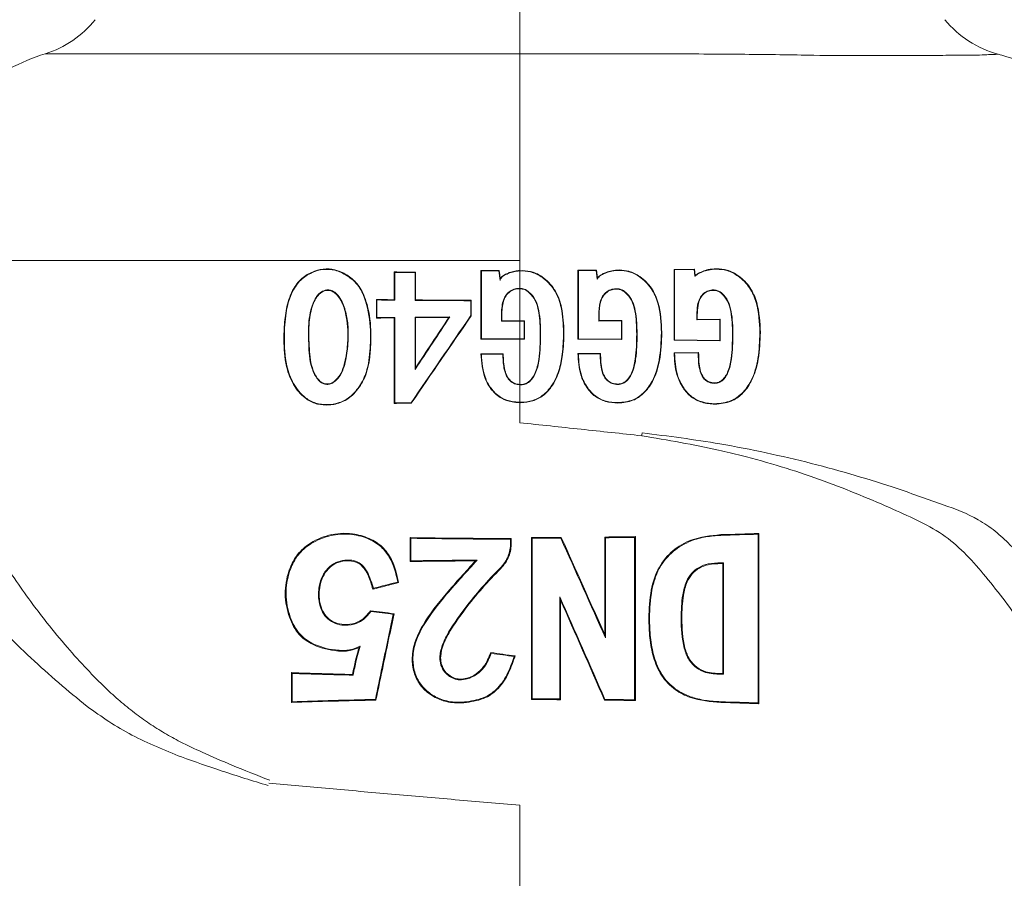
# Model space of a CAD drawing. Extents: x -1758 to -926, y -13289 to -11882.
# Drawn here: x -1382 to -1321, y -13086 to -13032 of the extents above; entities that cross this region are included whole.
import ezdxf

# ---------------------------------------------------------------- set-up
doc = ezdxf.new("R2010")
doc.units = 0
doc.header["$LTSCALE"] = 0.5
doc.header["$MEASUREMENT"] = 0
doc.layers.get('0').update_dxf_attribs({"linetype": 'CONTINUOUS', "lineweight": 35})

msp = doc.modelspace()

# ---------------------------------------------------------------- linework, layer by layer
at = {"color": 8, "linetype": 'Continuous', "lineweight": 15}
msp.add_line((-1350.86, -13034.258), (-1380.41, -13034.258), dxfattribs=at)
at = {"color": 7, "linetype": 'Continuous', "lineweight": 15}
for p, q in [((-1389.575, -13047.136), (-1350.86, -13047.136)), ((-1350.86, -13047.136), (-1350.86, -13047.753)), ((-1358.674, -13047.841), (-1358.674, -13049.57)), ((-1358.674, -13047.841), (-1358.647, -13047.868)), ((-1358.647, -13047.868), (-1358.647, -13049.597)), ((-1357.357, -13047.854), (-1357.383, -13047.88)), ((-1357.383, -13049.61), (-1357.383, -13047.88)), ((-1357.357, -13049.583), (-1357.357, -13047.854)), ((-1353.274, -13047.743), (-1353.274, -13052.027)), ((-1353.274, -13047.743), (-1353.248, -13047.769)), ((-1353.248, -13047.769), (-1353.248, -13052.001)), ((-1352.138, -13047.746), (-1352.161, -13047.772)), ((-1350.704, -13047.773), (-1350.86, -13047.779)), ((-1350.86, -13047.776), (-1350.86, -13048.857)), ((-1350.704, -13047.747), (-1350.704, -13047.773)), ((-1346.08, -13047.73), (-1347.236, -13047.737)), ((-1347.236, -13047.737), (-1347.235, -13052.033)), ((-1347.236, -13047.737), (-1347.21, -13047.763)), ((-1346.103, -13047.757), (-1347.21, -13047.763)), ((-1347.21, -13047.763), (-1347.209, -13052.006)), ((-1346.08, -13047.73), (-1346.103, -13047.757)), ((-1346.038, -13048.283), (-1346.103, -13047.757)), ((-1346.021, -13048.205), (-1346.08, -13047.73)), ((-1344.66, -13047.719), (-1344.66, -13047.745)), ((-1339.975, -13047.661), (-1341.249, -13047.68)), ((-1341.249, -13047.68), (-1341.244, -13052.086)), ((-1341.249, -13047.68), (-1341.222, -13047.707)), ((-1339.999, -13047.689), (-1341.222, -13047.707)), ((-1341.222, -13047.707), (-1341.217, -13052.059)), ((-1339.975, -13047.661), (-1339.999, -13047.689)), ((-1339.947, -13048.112), (-1339.999, -13047.689)), ((-1339.926, -13048.056), (-1339.975, -13047.661)), ((-1338.616, -13047.639), (-1338.616, -13047.667)), ((-1350.86, -13048.884), (-1350.86, -13050.886)), ((-1338.752, -13048.986), (-1338.752, -13048.959)), ((-1359.779, -13049.558), (-1359.779, -13050.713)), ((-1359.779, -13049.558), (-1359.752, -13049.585)), ((-1359.752, -13049.585), (-1359.752, -13050.685)), ((-1358.674, -13049.57), (-1358.647, -13049.597)), ((-1357.357, -13049.583), (-1357.383, -13049.61)), ((-1353.876, -13049.606), (-1353.902, -13049.632)), ((-1353.902, -13050.559), (-1353.902, -13049.632)), ((-1353.876, -13050.567), (-1353.876, -13049.606)), ((-1352.003, -13050.911), (-1352.003, -13050.522)), ((-1351.977, -13050.522), (-1352.003, -13050.522)), ((-1351.977, -13050.885), (-1351.977, -13050.522)), ((-1345.943, -13050.895), (-1345.943, -13050.522)), ((-1345.917, -13050.523), (-1345.943, -13050.522)), ((-1345.917, -13050.869), (-1345.917, -13050.523)), ((-1339.834, -13050.83), (-1339.833, -13050.523)), ((-1339.806, -13050.523), (-1339.833, -13050.523)), ((-1339.806, -13050.802), (-1339.806, -13050.523)), ((-1359.779, -13050.713), (-1359.752, -13050.685)), ((-1358.674, -13050.7), (-1358.647, -13050.673)), ((-1358.674, -13050.7), (-1358.674, -13056.023)), ((-1358.647, -13050.673), (-1358.647, -13055.996)), ((-1357.383, -13053.911), (-1357.383, -13050.661)), ((-1357.357, -13050.687), (-1357.383, -13050.661)), ((-1357.357, -13053.823), (-1357.357, -13050.687)), ((-1355.266, -13050.671), (-1355.216, -13050.645)), ((-1353.876, -13050.567), (-1353.902, -13050.559)), ((-1351.977, -13050.885), (-1352.003, -13050.911)), ((-1350.568, -13050.886), (-1350.86, -13050.886)), ((-1350.86, -13050.912), (-1350.86, -13051.997)), ((-1350.594, -13050.912), (-1350.86, -13050.912)), ((-1350.568, -13050.886), (-1350.594, -13050.912)), ((-1350.594, -13051.997), (-1350.594, -13050.912)), ((-1350.568, -13052.024), (-1350.568, -13050.886)), ((-1345.917, -13050.869), (-1345.943, -13050.895)), ((-1344.523, -13050.884), (-1345.943, -13050.895)), ((-1344.496, -13050.858), (-1345.917, -13050.869)), ((-1344.496, -13050.858), (-1344.523, -13050.884)), ((-1344.523, -13052.024), (-1344.523, -13050.884)), ((-1344.496, -13052.051), (-1344.496, -13050.858)), ((-1339.806, -13050.802), (-1339.834, -13050.83)), ((-1338.402, -13050.808), (-1339.834, -13050.83)), ((-1338.374, -13050.78), (-1339.806, -13050.802)), ((-1338.405, -13052.099), (-1338.402, -13050.808)), ((-1338.374, -13050.78), (-1338.402, -13050.808)), ((-1338.377, -13052.127), (-1338.374, -13050.78)), ((-1349.586, -13051.705), (-1349.56, -13051.705)), ((-1348.106, -13051.614), (-1348.132, -13051.614)), ((-1343.577, -13051.705), (-1343.551, -13051.705)), ((-1342.014, -13051.614), (-1342.041, -13051.614)), ((-1337.613, -13051.706), (-1337.586, -13051.706)), ((-1335.875, -13051.614), (-1335.903, -13051.614)), ((-1353.274, -13052.027), (-1353.248, -13052.001)), ((-1350.86, -13051.997), (-1350.594, -13051.997)), ((-1350.86, -13052.023), (-1350.86, -13053.828)), ((-1350.86, -13052.023), (-1350.568, -13052.024)), ((-1350.568, -13052.024), (-1350.594, -13051.997)), ((-1347.235, -13052.033), (-1347.209, -13052.006)), ((-1347.235, -13052.033), (-1344.496, -13052.051)), ((-1347.209, -13052.006), (-1344.523, -13052.024)), ((-1344.496, -13052.051), (-1344.523, -13052.024)), ((-1341.244, -13052.086), (-1341.217, -13052.059)), ((-1341.244, -13052.086), (-1338.377, -13052.127)), ((-1341.217, -13052.059), (-1338.405, -13052.099)), ((-1338.377, -13052.127), (-1338.405, -13052.099)), ((-1353.275, -13052.93), (-1353.248, -13052.957)), ((-1351.887, -13052.934), (-1351.913, -13052.96)), ((-1345.826, -13052.917), (-1347.236, -13052.925)), ((-1347.236, -13052.925), (-1347.209, -13052.952)), ((-1345.853, -13052.944), (-1347.209, -13052.952)), ((-1345.826, -13052.917), (-1345.853, -13052.944)), ((-1339.718, -13052.853), (-1341.245, -13052.873)), ((-1341.245, -13052.873), (-1341.218, -13052.9)), ((-1339.745, -13052.88), (-1341.218, -13052.9)), ((-1339.718, -13052.853), (-1339.745, -13052.88)), ((-1357.357, -13053.823), (-1357.383, -13053.911)), ((-1350.86, -13053.828), (-1350.86, -13054.843)), ((-1344.751, -13054.821), (-1344.751, -13054.847)), ((-1338.707, -13054.75), (-1338.707, -13054.777)), ((-1350.795, -13054.845), (-1350.86, -13054.843)), ((-1350.86, -13054.869), (-1350.86, -13055.953)), ((-1350.795, -13054.872), (-1350.86, -13054.869)), ((-1350.795, -13054.845), (-1350.795, -13054.872)), ((-1358.674, -13056.023), (-1358.647, -13055.996)), ((-1357.615, -13056.012), (-1357.629, -13055.986)), ((-1350.86, -13055.953), (-1350.795, -13055.955)), ((-1350.86, -13055.979), (-1350.86, -13057.228)), ((-1350.86, -13055.979), (-1350.795, -13055.981)), ((-1350.795, -13055.981), (-1350.795, -13055.955)), ((-1344.751, -13056.006), (-1344.751, -13055.979)), ((-1338.707, -13056.077), (-1338.707, -13056.049)), ((-1357.686, -13064.381), (-1357.686, -13065.872)), ((-1357.686, -13064.381), (-1357.641, -13064.426)), ((-1357.641, -13064.426), (-1357.641, -13065.827)), ((-1351.388, -13064.433), (-1351.431, -13064.477)), ((-1351.431, -13064.851), (-1351.431, -13064.477)), ((-1351.388, -13064.853), (-1351.388, -13064.433)), ((-1350.134, -13064.377), (-1350.134, -13074.466)), ((-1350.134, -13064.377), (-1350.091, -13064.421)), ((-1350.091, -13064.421), (-1350.091, -13074.422)), ((-1348.271, -13064.37), (-1348.3, -13064.414)), ((-1345.559, -13064.346), (-1345.559, -13070.422)), ((-1345.559, -13064.346), (-1345.516, -13064.389)), ((-1345.516, -13064.389), (-1345.516, -13070.628)), ((-1343.66, -13064.319), (-1343.705, -13064.364)), ((-1343.705, -13074.478), (-1343.705, -13064.364)), ((-1343.66, -13074.524), (-1343.66, -13064.319)), ((-1338.339, -13064.197), (-1338.339, -13064.243)), ((-1335.963, -13064.119), (-1336.012, -13064.168)), ((-1336.012, -13074.675), (-1336.012, -13064.168)), ((-1335.963, -13074.724), (-1335.963, -13064.119)), ((-1351.388, -13064.853), (-1351.431, -13064.851)), ((-1357.686, -13065.872), (-1357.641, -13065.827)), ((-1353.614, -13065.828), (-1353.512, -13065.783)), ((-1338.213, -13066.004), (-1338.168, -13065.959)), ((-1338.213, -13066.004), (-1338.213, -13072.839)), ((-1338.168, -13065.959), (-1338.168, -13072.884)), ((-1360.01, -13067.592), (-1359.978, -13067.538)), ((-1358.405, -13067.181), (-1358.456, -13067.148)), ((-1348.364, -13074.428), (-1348.364, -13068.059)), ((-1348.32, -13068.267), (-1348.364, -13068.059)), ((-1348.32, -13074.472), (-1348.32, -13068.267)), ((-1360.147, -13068.936), (-1360.127, -13068.984)), ((-1358.68, -13069.119), (-1358.733, -13069.158)), ((-1342.824, -13069.392), (-1342.78, -13069.392)), ((-1340.769, -13069.392), (-1340.816, -13069.392)), ((-1345.559, -13070.422), (-1345.516, -13070.628)), ((-1352.667, -13071.536), (-1352.638, -13071.584)), ((-1351.146, -13071.747), (-1351.204, -13071.783)), ((-1365.082, -13072.788), (-1365.082, -13074.644)), ((-1365.082, -13072.788), (-1365.034, -13072.837)), ((-1365.034, -13072.837), (-1365.034, -13074.596)), ((-1361.272, -13072.899), (-1361.234, -13072.946)), ((-1338.213, -13072.839), (-1338.168, -13072.884)), ((-1359.813, -13074.5), (-1359.849, -13074.456)), ((-1350.134, -13074.466), (-1350.091, -13074.422)), ((-1348.32, -13074.472), (-1348.364, -13074.428)), ((-1345.584, -13074.496), (-1345.556, -13074.453)), ((-1365.082, -13074.644), (-1365.034, -13074.596)), ((-1354.168, -13074.647), (-1354.172, -13074.603)), ((-1343.66, -13074.524), (-1343.705, -13074.478)), ((-1338.339, -13074.646), (-1338.338, -13074.599)), ((-1335.963, -13074.724), (-1336.012, -13074.675)), ((-1350.86, -13086.895), (-1350.86, -13081.043))]:
    msp.add_line(p, q, dxfattribs=at)
at = {"color": 7, "linetype": 'Continuous', "lineweight": 15, "flags": 128}
for points in [[(-1350.84, -13048.883), (-1350.84, -13048.877), (-1350.84, -13048.857)], [(-1344.796, -13048.91), (-1344.796, -13048.892), (-1344.796, -13048.883)], [(-1338.334, -13066), (-1338.334, -13065.969), (-1338.334, -13065.954)], [(-1338.334, -13072.842), (-1338.334, -13072.875), (-1338.335, -13072.889)]]:
    msp.add_lwpolyline(points, dxfattribs=at)
at = {"color": 7, "linetype": 'Continuous', "lineweight": 15}
for centre, radius, start, end in [((-1382.36, -13028.057), 6.5, 287.4576, 321.1337), ((-1319.36, -13028.015), 6.5, 219.3425, 254.86175), ((-1376.36, -13047.136), 13.5, 107.4576, 128.06877)]:
    msp.add_arc(centre, radius, start, end, dxfattribs=at)
for centre, major_axis, ratio, start_param, end_param in [((-1350.86, -13045.839), (39, 0), 0.052408, 4.510649, 4.545017), ((-1350.86, -13045.839), (39.5, 0), 0.052408, 4.513935, 4.546479), ((-1350.86, -13045.703), (39, 0), 0.052408, 4.650438, 4.679601), ((-1350.86, -13045.703), (39.5, 0), 0.052408, 4.651891, 4.67943), ((-1350.86, -13041.456), (-39.447, 319.02), 0.006431, 1.589802, 1.591694), ((-1350.86, -13041.456), (-38.947, 314.982), 0.006431, 1.589973, 1.591571), ((-1350.86, -13047.568), (39, 0), 0.052408, 4.481644, 4.510649), ((-1350.86, -13047.568), (39.5, 0), 0.052408, 4.485325, 4.513935), ((-1350.86, -13047.568), (39.5, 0), 0.052408, 4.546479, 4.63528), ((-1350.86, -13047.568), (39, 0), 0.052408, 4.545017, 4.634963), ((-1350.86, -13052.702), (39, 0), 0.052408, 1.772536, 1.801541), ((-1350.86, -13052.702), (39.5, 0), 0.052408, 1.76925, 1.79786), ((-1350.86, -13049.789), (39.463, 57.175), 0.02977, 1.6048, 1.699917), ((-1350.86, -13049.789), (38.964, 56.452), 0.02977, 1.605118, 1.701786), ((-1350.86, -13040.274), (39.462, 60.183), 0.028737, 4.502681, 4.558068), ((-1350.86, -13052.702), (39.5, 0), 0.052408, 1.681319, 1.736706), ((-1350.86, -13040.274), (38.963, 59.421), 0.028737, 4.501219, 4.55537), ((-1350.86, -13052.702), (39, 0), 0.052408, 1.684017, 1.738168), ((-1350.86, -13048.842), (39.5, 0), 0.052408, 4.683428, 4.712389), ((-1350.86, -13048.842), (39, 0), 0.052408, 4.683728, 4.712389), ((-1350.86, -13054.067), (39, 0), 0.052408, 1.570796, 1.632747), ((-1350.86, -13054.067), (39.5, 0), 0.052408, 1.570796, 1.631294), ((-1350.86, -13050.89), (39, 0), 0.052408, 4.650423, 4.68605), ((-1350.86, -13050.89), (39.5, 0), 0.052408, 4.651889, 4.685729), ((-1350.86, -13058.025), (39, 0), 0.052408, 1.744891, 1.772536), ((-1350.86, -13058.025), (39.5, 0), 0.052408, 1.743021, 1.76925), ((-1350.86, -13061.021), (39, 0), 0.087489, 4.536447, 4.698851), ((-1350.86, -13061.021), (39.5, 0), 0.087489, 4.539856, 4.697916), ((-1350.86, -13060.965), (39, 0), 0.087489, 4.730983, 4.778812), ((-1350.86, -13060.965), (39.5, 0), 0.087489, 4.731854, 4.777244), ((-1350.86, -13050.141), (-39.374, 89.42), 0.035257, 1.715552, 1.7864), ((-1350.86, -13050.141), (-38.876, 88.288), 0.035257, 1.71712, 1.787021), ((-1350.86, -13060.965), (39, 0), 0.087489, 4.848714, 4.898054), ((-1350.86, -13060.965), (39.5, 0), 0.087489, 4.848092, 4.894512), ((-1350.86, -13060.965), (39, 0), 0.087489, 5.039211, 5.104315), ((-1350.86, -13060.965), (39.5, 0), 0.087489, 5.034938, 5.097749), ((-1350.86, -13069.231), (39, 0), 0.087489, 1.641471, 1.746739), ((-1350.86, -13069.231), (39.5, 0), 0.087489, 1.637999, 1.743329), ((-1350.86, -13069.231), (39.5, 0), 0.087489, 1.243682, 1.248135), ((-1350.86, -13069.231), (39, 0), 0.087489, 1.240545, 1.243831), ((-1350.86, -13068.837), (38.992, 9.288), 0.085107, 1.745219, 1.78735), ((-1350.86, -13068.837), (39.492, 9.408), 0.085107, 1.744047, 1.783461), ((-1350.86, -13070.939), (-39.374, 89.481), 0.035237, 4.657619, 4.729075), ((-1350.86, -13070.939), (-38.876, 88.349), 0.035237, 4.656619, 4.727131), ((-1350.86, -13066.58), (38.998, -4.13), 0.087002, 4.481143, 4.519714), ((-1350.86, -13066.58), (39.498, -4.183), 0.087002, 4.484777, 4.520932), ((-1350.86, -13068.343), (38.997, -5.361), 0.086673, 4.677956, 4.716957), ((-1350.86, -13068.343), (39.497, -5.43), 0.086673, 4.679266, 4.715588), ((-1350.86, -13069.611), (39, 0), 0.087489, 4.339095, 4.442132), ((-1350.86, -13069.611), (39.5, 0), 0.087489, 4.345365, 4.446641), ((-1350.86, -13069.611), (39.5, 0), 0.087489, 5.035047, 5.039504), ((-1350.86, -13069.611), (39, 0), 0.087489, 5.039349, 5.04264), ((-1350.86, -13077.821), (39.5, 0), 0.087489, 1.800393, 1.93782), ((-1350.86, -13077.877), (39.5, 0), 0.087489, 1.507574, 1.551331), ((-1350.86, -13077.877), (39.5, 0), 0.087489, 1.388673, 1.436117), ((-1350.86, -13077.821), (39, 0), 0.087489, 1.802447, 1.944091), ((-1350.86, -13077.877), (39, 0), 0.087489, 1.505629, 1.552202), ((-1350.86, -13077.877), (39, 0), 0.087489, 1.385131, 1.435118), ((-1350.86, -13077.877), (39, 0), 0.087489, 1.17887, 1.243962), ((-1350.86, -13077.877), (39.5, 0), 0.087489, 1.185436, 1.248238)]:
    msp.add_ellipse(centre, major_axis=major_axis, ratio=ratio, start_param=start_param, end_param=end_param, dxfattribs=at)
for points in [[(-1350.86, -13034.257), (-1350.86, -13033.991), (-1350.86, -13033.459), (-1350.86, -13031.959), (-1350.86, -13030.116), (-1350.86, -13028.743), (-1350.86, -13028.057)], [(-1343.264, -13058.039), (-1344.521, -13057.904), (-1347.034, -13057.633), (-1349.584, -13057.363), (-1350.86, -13057.228)], [(-1366.488, -13079.659), (-1365.244, -13079.774), (-1362.757, -13080.005), (-1358.855, -13080.351), (-1354.88, -13080.697), (-1352.2, -13080.928), (-1350.86, -13081.043)]]:
    msp.add_open_spline(points, degree=3, dxfattribs=at)
for points, knots in [([(-1350.86, -13034.257), (-1350.86, -13034.464), (-1350.86, -13034.878), (-1350.86, -13035.854), (-1350.86, -13037.144), (-1350.86, -13038.794), (-1350.86, -13040.671), (-1350.86, -13042.725), (-1350.86, -13044.9), (-1350.86, -13046.39), (-1350.86, -13047.136)], [0, 0, 0, 0, 0.107573, 0.215145, 0.345954, 0.476764, 0.607573, 0.738382, 0.869191, 1, 1, 1, 1]), ([(-1332.544, -13034.354), (-1332.544, -13034.354), (-1333.234, -13034.338), (-1335.339, -13034.302), (-1339.096, -13034.269), (-1343.4, -13034.258), (-1347.362, -13034.256), (-1349.69, -13034.257), (-1350.86, -13034.257), (-1350.86, -13034.257)], [0, 0, 0, 0, 0.000003, 0.127905, 0.381982, 0.641728, 0.819747, 0.999997, 1, 1, 1, 1]), ([(-1324.873, -13034.36), (-1324.873, -13034.36), (-1325.55, -13034.364), (-1327.012, -13034.37), (-1329.598, -13034.366), (-1331.527, -13034.358), (-1332.544, -13034.354), (-1332.544, -13034.354)], [0, 0, 0, 0, 0.000005, 0.34396, 0.669274, 0.999995, 1, 1, 1, 1]), ([(-1321.057, -13034.29), (-1321.057, -13034.29), (-1321.057, -13034.29), (-1321.222, -13034.292), (-1321.744, -13034.317), (-1322.403, -13034.346), (-1323.472, -13034.344), (-1324.373, -13034.352), (-1324.873, -13034.36), (-1324.873, -13034.36)], [0, 0, 0, 0, 0.000004, 0.302271, 0.456135, 0.611079, 0.804752, 0.999996, 1, 1, 1, 1]), ([(-1321.057, -13034.29), (-1320.904, -13034.332), (-1319.54, -13034.709), (-1317.034, -13035.637), (-1313.721, -13037.414), (-1310.696, -13039.635), (-1308.451, -13041.821), (-1306.855, -13043.755), (-1305.735, -13045.286), (-1304.808, -13046.936), (-1303.489, -13048.563), (-1301.665, -13049.946), (-1299.355, -13050.945), (-1297.696, -13051.072), (-1296.86, -13051.136)], [0, 0, 0, 0, 0.0156591, 0.139394, 0.262304, 0.3849805, 0.5079903, 0.5698473, 0.6320271, 0.6945493, 0.7561, 0.8369828, 0.9178386, 1, 1, 1, 1]), ([(-1360.141, -13052.375), (-1360.132, -13052.071), (-1360.107, -13051.155), (-1360.303, -13049.906), (-1360.778, -13048.744), (-1361.44, -13048.117), (-1362.155, -13047.729), (-1362.924, -13047.606), (-1363.676, -13047.766), (-1364.4, -13048.156), (-1365.039, -13048.914), (-1365.388, -13049.958), (-1365.54, -13051.115), (-1365.56, -13052.438), (-1365.455, -13053.78), (-1364.926, -13054.998), (-1364.248, -13055.748), (-1363.464, -13056.111), (-1362.703, -13056.152), (-1361.894, -13055.987), (-1361.123, -13055.43), (-1360.483, -13054.517), (-1360.203, -13053.426), (-1360.159, -13052.68), (-1360.141, -13052.375)], [0, 0, 0, 0, 0.039797, 0.120148, 0.16421, 0.201972, 0.239427, 0.273077, 0.306656, 0.343925, 0.384526, 0.43717, 0.486739, 0.537391, 0.610817, 0.660801, 0.710882, 0.744055, 0.77716, 0.81481, 0.854978, 0.901965, 0.959843, 1, 1, 1, 1]), ([(-1360.167, -13052.374), (-1360.159, -13052.07), (-1360.133, -13051.154), (-1360.33, -13049.908), (-1360.826, -13048.701), (-1361.553, -13048.067), (-1362.329, -13047.699), (-1363.1, -13047.649), (-1363.84, -13047.864), (-1364.529, -13048.305), (-1365.135, -13049.172), (-1365.458, -13050.412), (-1365.547, -13051.983), (-1365.478, -13053.495), (-1365.008, -13054.822), (-1364.345, -13055.631), (-1363.575, -13056.053), (-1362.837, -13056.131), (-1362.095, -13056.016), (-1361.346, -13055.605), (-1360.733, -13054.882), (-1360.364, -13054.008), (-1360.213, -13053.156), (-1360.183, -13052.636), (-1360.167, -13052.374)], [0, 0, 0, 0, 0.040131, 0.121165, 0.165199, 0.209998, 0.247569, 0.281197, 0.314713, 0.353304, 0.391949, 0.454883, 0.520293, 0.600296, 0.652658, 0.705231, 0.738474, 0.771709, 0.806798, 0.840868, 0.886007, 0.931125, 0.965303, 1, 1, 1, 1]), ([(-1350.86, -13047.779), (-1350.983, -13047.791), (-1351.226, -13047.815), (-1351.568, -13047.926), (-1351.822, -13048.046), (-1351.982, -13048.171), (-1352.058, -13048.257), (-1352.086, -13048.333), (-1352.086, -13048.368), (-1352.087, -13048.375)], [0, 0, 0, 0, 0.257048, 0.508133, 0.745913, 0.837029, 0.92847, 0.983539, 1, 1, 1, 1]), ([(-1350.86, -13047.753), (-1350.96, -13047.762), (-1351.181, -13047.781), (-1351.479, -13047.865), (-1351.757, -13047.988), (-1351.952, -13048.102), (-1352.049, -13048.208), (-1352.073, -13048.244), (-1352.076, -13048.249)], [0, 0, 0, 0, 0.224992, 0.492592, 0.682417, 0.903357, 0.98726, 1, 1, 1, 1]), ([(-1348.106, -13051.614), (-1348.127, -13051.094), (-1348.162, -13050.21), (-1348.573, -13049.006), (-1349.238, -13048.261), (-1349.984, -13047.814), (-1350.47, -13047.769), (-1350.704, -13047.747)], [0, 0, 0, 0, 0.300263, 0.509581, 0.720988, 0.865429, 1, 1, 1, 1]), ([(-1348.132, -13051.614), (-1348.153, -13051.094), (-1348.188, -13050.214), (-1348.598, -13049.019), (-1349.254, -13048.282), (-1349.992, -13047.84), (-1350.472, -13047.795), (-1350.704, -13047.773)], [0, 0, 0, 0, 0.302622, 0.511192, 0.721837, 0.865781, 1, 1, 1, 1]), ([(-1344.66, -13047.745), (-1344.815, -13047.754), (-1345.09, -13047.77), (-1345.437, -13047.871), (-1345.711, -13047.995), (-1345.899, -13048.109), (-1346.004, -13048.22), (-1346.03, -13048.268), (-1346.038, -13048.283)], [0, 0, 0, 0, 0.304289, 0.541254, 0.705334, 0.894892, 0.967031, 1, 1, 1, 1]), ([(-1344.66, -13047.719), (-1344.817, -13047.728), (-1345.096, -13047.744), (-1345.45, -13047.847), (-1345.732, -13047.977), (-1345.921, -13048.089), (-1346.005, -13048.186), (-1346.021, -13048.205)], [0, 0, 0, 0, 0.318867, 0.566324, 0.741328, 0.950426, 1, 1, 1, 1]), ([(-1342.014, -13051.614), (-1342.039, -13050.992), (-1342.079, -13050.026), (-1342.61, -13048.812), (-1343.281, -13048.14), (-1344.002, -13047.766), (-1344.459, -13047.733), (-1344.66, -13047.719)], [0, 0, 0, 0, 0.349948, 0.543582, 0.737961, 0.884372, 1, 1, 1, 1]), ([(-1342.041, -13051.614), (-1342.066, -13050.995), (-1342.105, -13050.035), (-1342.632, -13048.828), (-1343.296, -13048.163), (-1344.009, -13047.792), (-1344.461, -13047.76), (-1344.66, -13047.745)], [0, 0, 0, 0, 0.351416, 0.544837, 0.739015, 0.884701, 1, 1, 1, 1]), ([(-1338.616, -13047.667), (-1338.784, -13047.678), (-1339.077, -13047.697), (-1339.466, -13047.823), (-1339.749, -13047.952), (-1339.892, -13048.068), (-1339.947, -13048.112)], [0, 0, 0, 0, 0.353989, 0.618751, 0.855136, 1, 1, 1, 1]), ([(-1339.926, -13048.056), (-1339.927, -13048.059), (-1339.934, -13048.077), (-1339.941, -13048.096), (-1339.947, -13048.112)], [0, 0, 0, 0, 0.163843, 1, 1, 1, 1]), ([(-1338.616, -13047.639), (-1338.787, -13047.651), (-1339.084, -13047.671), (-1339.482, -13047.799), (-1339.751, -13047.925), (-1339.886, -13048.026), (-1339.926, -13048.056)], [0, 0, 0, 0, 0.368219, 0.642008, 0.896045, 1, 1, 1, 1]), ([(-1335.875, -13051.614), (-1335.901, -13050.98), (-1335.941, -13050), (-1336.479, -13048.773), (-1337.155, -13048.091), (-1337.899, -13047.688), (-1338.392, -13047.655), (-1338.616, -13047.639)], [0, 0, 0, 0, 0.343474, 0.530623, 0.71839, 0.871763, 1, 1, 1, 1]), ([(-1335.903, -13051.614), (-1335.929, -13050.982), (-1335.969, -13050.007), (-1336.504, -13048.788), (-1337.174, -13048.113), (-1337.909, -13047.715), (-1338.396, -13047.682), (-1338.616, -13047.667)], [0, 0, 0, 0, 0.345289, 0.532396, 0.720126, 0.872877, 1, 1, 1, 1]), ([(-1352.076, -13048.249), (-1352.079, -13048.263), (-1352.082, -13048.283), (-1352.086, -13048.314), (-1352.087, -13048.336), (-1352.088, -13048.354), (-1352.087, -13048.372), (-1352.087, -13048.375)], [0, 0, 0, 0, 0.494621, 0.702498, 0.837275, 0.972755, 1, 1, 1, 1]), ([(-1346.021, -13048.205), (-1346.023, -13048.215), (-1346.029, -13048.236), (-1346.034, -13048.262), (-1346.037, -13048.279), (-1346.038, -13048.283)], [0, 0, 0, 0, 0.444953, 0.891935, 1, 1, 1, 1]), ([(-1361.586, -13052.626), (-1361.638, -13052.999), (-1361.719, -13053.572), (-1362, -13054.263), (-1362.296, -13054.615), (-1362.574, -13054.801), (-1362.821, -13054.857), (-1363.056, -13054.825), (-1363.3, -13054.698), (-1363.589, -13054.36), (-1363.947, -13053.567), (-1364, -13052.514), (-1364.043, -13051.253), (-1363.927, -13050.239), (-1363.607, -13049.458), (-1363.29, -13049.119), (-1363.02, -13048.976), (-1362.753, -13048.947), (-1362.494, -13049.025), (-1362.207, -13049.23), (-1361.878, -13049.71), (-1361.647, -13050.449), (-1361.502, -13051.474), (-1361.555, -13052.201), (-1361.586, -13052.626)], [0, 0, 0, 0, 0.080756, 0.124146, 0.15922, 0.179767, 0.197318, 0.214858, 0.232394, 0.257858, 0.310899, 0.41812, 0.480331, 0.583268, 0.634833, 0.659522, 0.684324, 0.701578, 0.718883, 0.743714, 0.778263, 0.843662, 0.908764, 1, 1, 1, 1]), ([(-1361.613, -13052.623), (-1361.665, -13052.991), (-1361.744, -13053.558), (-1362.02, -13054.241), (-1362.31, -13054.589), (-1362.579, -13054.772), (-1362.816, -13054.828), (-1363.042, -13054.8), (-1363.277, -13054.68), (-1363.556, -13054.359), (-1363.9, -13053.616), (-1363.982, -13052.406), (-1364.026, -13051.083), (-1363.837, -13050.077), (-1363.569, -13049.472), (-1363.313, -13049.169), (-1363.035, -13049.013), (-1362.789, -13048.973), (-1362.54, -13049.033), (-1362.268, -13049.213), (-1361.926, -13049.666), (-1361.602, -13050.65), (-1361.53, -13051.715), (-1361.597, -13052.449), (-1361.613, -13052.623)], [0, 0, 0, 0, 0.080583, 0.124377, 0.159179, 0.179416, 0.196495, 0.213563, 0.230625, 0.255303, 0.306876, 0.407728, 0.5153, 0.595578, 0.627675, 0.660045, 0.681855, 0.698788, 0.715789, 0.739052, 0.770716, 0.839414, 0.961868, 1, 1, 1, 1]), ([(-1352.003, -13050.522), (-1351.992, -13050.232), (-1351.975, -13049.812), (-1351.756, -13049.303), (-1351.487, -13049.025), (-1351.167, -13048.876), (-1350.952, -13048.863), (-1350.86, -13048.857)], [0, 0, 0, 0, 0.378934, 0.547906, 0.718208, 0.878027, 1, 1, 1, 1]), ([(-1351.977, -13050.522), (-1351.966, -13050.233), (-1351.95, -13049.817), (-1351.733, -13049.316), (-1351.47, -13049.045), (-1351.158, -13048.902), (-1350.949, -13048.889), (-1350.86, -13048.884)], [0, 0, 0, 0, 0.384604, 0.552349, 0.7214, 0.879744, 1, 1, 1, 1]), ([(-1350.841, -13048.883), (-1350.746, -13048.896), (-1350.535, -13048.925), (-1350.192, -13049.187), (-1349.824, -13049.656), (-1349.669, -13050.345), (-1349.595, -13051.042), (-1349.589, -13051.484), (-1349.586, -13051.705)], [0, 0, 0, 0, 0.0845573, 0.187025, 0.3735265, 0.6064223, 0.8024815, 1, 1, 1, 1]), ([(-1350.84, -13048.857), (-1350.75, -13048.868), (-1350.545, -13048.893), (-1350.203, -13049.139), (-1349.84, -13049.576), (-1349.655, -13050.252), (-1349.571, -13050.972), (-1349.564, -13051.46), (-1349.56, -13051.705)], [0, 0, 0, 0, 0.079035, 0.179577, 0.360064, 0.570692, 0.784191, 1, 1, 1, 1]), ([(-1345.943, -13050.522), (-1345.932, -13050.249), (-1345.917, -13049.845), (-1345.718, -13049.345), (-1345.458, -13049.061), (-1345.13, -13048.9), (-1344.904, -13048.889), (-1344.796, -13048.883)], [0, 0, 0, 0, 0.358239, 0.528055, 0.699471, 0.856587, 1, 1, 1, 1]), ([(-1345.917, -13050.523), (-1345.906, -13050.25), (-1345.89, -13049.851), (-1345.694, -13049.359), (-1345.442, -13049.083), (-1345.123, -13048.926), (-1344.902, -13048.915), (-1344.796, -13048.91)], [0, 0, 0, 0, 0.363795, 0.53159, 0.700975, 0.857096, 1, 1, 1, 1]), ([(-1344.796, -13048.883), (-1344.714, -13048.893), (-1344.522, -13048.917), (-1344.195, -13049.148), (-1343.867, -13049.536), (-1343.673, -13050.128), (-1343.567, -13050.851), (-1343.557, -13051.39), (-1343.551, -13051.705)], [0, 0, 0, 0, 0.073872, 0.172479, 0.349657, 0.521195, 0.719004, 1, 1, 1, 1]), ([(-1344.796, -13048.91), (-1344.713, -13048.92), (-1344.522, -13048.946), (-1344.198, -13049.183), (-1343.848, -13049.608), (-1343.67, -13050.272), (-1343.588, -13050.981), (-1343.581, -13051.463), (-1343.577, -13051.705)], [0, 0, 0, 0, 0.075285, 0.174224, 0.355241, 0.565417, 0.781611, 1, 1, 1, 1]), ([(-1339.833, -13050.523), (-1339.825, -13050.319), (-1339.812, -13049.965), (-1339.684, -13049.511), (-1339.466, -13049.205), (-1339.195, -13049.02), (-1338.942, -13048.963), (-1338.797, -13048.96), (-1338.752, -13048.959)], [0, 0, 0, 0, 0.27866, 0.482953, 0.637274, 0.79177, 0.93608, 1, 1, 1, 1]), ([(-1339.806, -13050.523), (-1339.798, -13050.321), (-1339.784, -13049.973), (-1339.661, -13049.526), (-1339.448, -13049.228), (-1339.185, -13049.047), (-1338.939, -13048.99), (-1338.796, -13048.987), (-1338.752, -13048.986)], [0, 0, 0, 0, 0.281162, 0.485188, 0.638507, 0.791984, 0.935219, 1, 1, 1, 1]), ([(-1338.752, -13048.959), (-1338.674, -13048.97), (-1338.491, -13048.996), (-1338.181, -13049.231), (-1337.842, -13049.652), (-1337.676, -13050.309), (-1337.597, -13051.001), (-1337.59, -13051.47), (-1337.586, -13051.706)], [0, 0, 0, 0, 0.075013, 0.174553, 0.35753, 0.569268, 0.78366, 1, 1, 1, 1]), ([(-1338.752, -13048.986), (-1338.678, -13048.997), (-1338.503, -13049.021), (-1338.201, -13049.25), (-1337.869, -13049.66), (-1337.704, -13050.308), (-1337.624, -13050.998), (-1337.617, -13051.469), (-1337.613, -13051.706)], [0, 0, 0, 0, 0.072193, 0.169808, 0.351753, 0.561473, 0.779742, 1, 1, 1, 1]), ([(-1350.795, -13055.955), (-1350.54, -13055.935), (-1350.042, -13055.897), (-1349.382, -13055.529), (-1348.8, -13054.897), (-1348.401, -13054.012), (-1348.168, -13052.865), (-1348.145, -13052.067), (-1348.132, -13051.614)], [0, 0, 0, 0, 0.133675, 0.26019, 0.386311, 0.580715, 0.762054, 1, 1, 1, 1]), ([(-1350.795, -13055.981), (-1350.539, -13055.962), (-1350.039, -13055.923), (-1349.372, -13055.555), (-1348.784, -13054.92), (-1348.38, -13054.033), (-1348.142, -13052.878), (-1348.119, -13052.074), (-1348.106, -13051.614)], [0, 0, 0, 0, 0.132793, 0.259828, 0.386483, 0.5804, 0.760158, 1, 1, 1, 1]), ([(-1349.56, -13051.705), (-1349.563, -13051.97), (-1349.569, -13052.498), (-1349.644, -13053.328), (-1349.793, -13054.026), (-1350.086, -13054.518), (-1350.347, -13054.764), (-1350.606, -13054.863), (-1350.744, -13054.869), (-1350.795, -13054.872)], [0, 0, 0, 0, 0.213679, 0.427514, 0.675627, 0.781251, 0.887839, 0.958848, 1, 1, 1, 1]), ([(-1349.586, -13051.705), (-1349.589, -13051.969), (-1349.595, -13052.498), (-1349.67, -13053.325), (-1349.818, -13054.014), (-1350.102, -13054.493), (-1350.346, -13054.73), (-1350.598, -13054.835), (-1350.739, -13054.843), (-1350.795, -13054.845)], [0, 0, 0, 0, 0.215985, 0.432192, 0.68102, 0.782502, 0.884809, 0.953758, 1, 1, 1, 1]), ([(-1344.751, -13055.979), (-1344.427, -13055.949), (-1343.848, -13055.896), (-1343.098, -13055.379), (-1342.488, -13054.538), (-1342.097, -13053.223), (-1342.061, -13052.188), (-1342.041, -13051.614)], [0, 0, 0, 0, 0.1682567, 0.2999051, 0.4633797, 0.7027782, 1, 1, 1, 1]), ([(-1344.751, -13056.006), (-1344.427, -13055.976), (-1343.847, -13055.923), (-1343.09, -13055.409), (-1342.474, -13054.57), (-1342.072, -13053.245), (-1342.034, -13052.2), (-1342.014, -13051.614)], [0, 0, 0, 0, 0.166885, 0.298961, 0.462043, 0.698797, 1, 1, 1, 1]), ([(-1343.551, -13051.705), (-1343.554, -13051.968), (-1343.559, -13052.494), (-1343.633, -13053.319), (-1343.777, -13054.009), (-1344.06, -13054.491), (-1344.306, -13054.732), (-1344.558, -13054.837), (-1344.697, -13054.844), (-1344.751, -13054.847)], [0, 0, 0, 0, 0.214631, 0.429502, 0.678001, 0.780968, 0.884779, 0.955465, 1, 1, 1, 1]), ([(-1343.577, -13051.705), (-1343.58, -13051.966), (-1343.585, -13052.488), (-1343.658, -13053.305), (-1343.798, -13053.988), (-1344.074, -13054.465), (-1344.312, -13054.703), (-1344.558, -13054.81), (-1344.696, -13054.818), (-1344.751, -13054.821)], [0, 0, 0, 0, 0.215183, 0.430665, 0.679535, 0.781759, 0.884802, 0.953934, 1, 1, 1, 1]), ([(-1338.707, -13056.077), (-1338.358, -13056.046), (-1337.742, -13055.991), (-1336.95, -13055.436), (-1336.316, -13054.545), (-1335.932, -13053.205), (-1335.895, -13052.167), (-1335.875, -13051.614)], [0, 0, 0, 0, 0.178598, 0.315946, 0.482896, 0.724434, 1, 1, 1, 1]), ([(-1338.707, -13056.049), (-1338.357, -13056.018), (-1337.743, -13055.962), (-1336.957, -13055.403), (-1336.33, -13054.509), (-1335.959, -13053.18), (-1335.923, -13052.153), (-1335.903, -13051.614)], [0, 0, 0, 0, 0.180325, 0.317215, 0.484593, 0.729344, 1, 1, 1, 1]), ([(-1337.613, -13051.706), (-1337.615, -13051.961), (-1337.62, -13052.471), (-1337.688, -13053.269), (-1337.819, -13053.936), (-1338.077, -13054.401), (-1338.298, -13054.634), (-1338.528, -13054.739), (-1338.656, -13054.747), (-1338.707, -13054.75)], [0, 0, 0, 0, 0.216274, 0.433041, 0.681704, 0.783795, 0.886678, 0.95499, 1, 1, 1, 1]), ([(-1337.586, -13051.706), (-1337.588, -13051.963), (-1337.593, -13052.478), (-1337.662, -13053.284), (-1337.797, -13053.958), (-1338.063, -13054.429), (-1338.293, -13054.664), (-1338.528, -13054.766), (-1338.658, -13054.774), (-1338.707, -13054.777)], [0, 0, 0, 0, 0.215671, 0.431768, 0.680257, 0.783106, 0.88678, 0.956771, 1, 1, 1, 1]), ([(-1353.275, -13052.93), (-1353.237, -13053.461), (-1353.179, -13054.263), (-1352.645, -13055.202), (-1352.055, -13055.725), (-1351.414, -13055.947), (-1351.02, -13055.97), (-1350.86, -13055.979)], [0, 0, 0, 0, 0.359999, 0.543751, 0.72914, 0.889646, 1, 1, 1, 1]), ([(-1353.248, -13052.957), (-1353.208, -13053.48), (-1353.148, -13054.269), (-1352.618, -13055.192), (-1352.037, -13055.704), (-1351.405, -13055.921), (-1351.017, -13055.944), (-1350.86, -13055.953)], [0, 0, 0, 0, 0.360634, 0.544031, 0.729074, 0.88974, 1, 1, 1, 1]), ([(-1350.86, -13054.869), (-1350.969, -13054.855), (-1351.188, -13054.826), (-1351.48, -13054.63), (-1351.726, -13054.296), (-1351.89, -13053.718), (-1351.904, -13053.25), (-1351.913, -13052.96)], [0, 0, 0, 0, 0.1349561, 0.270799, 0.4207339, 0.6413808, 1, 1, 1, 1]), ([(-1350.86, -13054.843), (-1350.971, -13054.828), (-1351.181, -13054.8), (-1351.441, -13054.622), (-1351.665, -13054.347), (-1351.808, -13053.938), (-1351.877, -13053.445), (-1351.884, -13053.102), (-1351.887, -13052.934)], [0, 0, 0, 0, 0.138294, 0.260232, 0.381343, 0.574421, 0.790041, 1, 1, 1, 1]), ([(-1347.236, -13052.925), (-1347.21, -13053.374), (-1347.167, -13054.123), (-1346.732, -13055.03), (-1346.193, -13055.617), (-1345.507, -13055.952), (-1345.007, -13055.988), (-1344.751, -13056.006)], [0, 0, 0, 0, 0.298586, 0.498728, 0.662472, 0.826888, 1, 1, 1, 1]), ([(-1347.209, -13052.952), (-1347.181, -13053.401), (-1347.134, -13054.146), (-1346.693, -13055.04), (-1346.158, -13055.609), (-1345.485, -13055.928), (-1344.999, -13055.962), (-1344.751, -13055.979)], [0, 0, 0, 0, 0.30397, 0.503227, 0.666278, 0.829937, 1, 1, 1, 1]), ([(-1344.751, -13054.847), (-1344.872, -13054.838), (-1345.09, -13054.822), (-1345.368, -13054.657), (-1345.597, -13054.402), (-1345.763, -13053.997), (-1345.841, -13053.49), (-1345.849, -13053.123), (-1345.853, -13052.944)], [0, 0, 0, 0, 0.145778, 0.264264, 0.382127, 0.556706, 0.783952, 1, 1, 1, 1]), ([(-1344.751, -13054.821), (-1344.872, -13054.812), (-1345.088, -13054.795), (-1345.358, -13054.63), (-1345.58, -13054.378), (-1345.742, -13053.972), (-1345.817, -13053.463), (-1345.823, -13053.094), (-1345.826, -13052.917)], [0, 0, 0, 0, 0.146397, 0.262253, 0.37744, 0.551549, 0.784854, 1, 1, 1, 1]), ([(-1341.245, -13052.873), (-1341.222, -13053.331), (-1341.184, -13054.097), (-1340.752, -13055.035), (-1340.207, -13055.65), (-1339.498, -13056.013), (-1338.978, -13056.055), (-1338.707, -13056.077)], [0, 0, 0, 0, 0.2918022, 0.488009, 0.6533377, 0.8192597, 1, 1, 1, 1]), ([(-1341.218, -13052.9), (-1341.193, -13053.357), (-1341.152, -13054.121), (-1340.712, -13055.047), (-1340.167, -13055.645), (-1339.472, -13055.989), (-1338.968, -13056.029), (-1338.707, -13056.049)], [0, 0, 0, 0, 0.296094, 0.494075, 0.658424, 0.823295, 1, 1, 1, 1]), ([(-1338.707, -13054.777), (-1338.837, -13054.767), (-1339.06, -13054.75), (-1339.326, -13054.566), (-1339.535, -13054.302), (-1339.674, -13053.895), (-1339.739, -13053.4), (-1339.743, -13053.05), (-1339.745, -13052.88)], [0, 0, 0, 0, 0.162055, 0.277769, 0.392673, 0.573257, 0.793144, 1, 1, 1, 1]), ([(-1338.707, -13054.75), (-1338.833, -13054.741), (-1339.048, -13054.724), (-1339.306, -13054.546), (-1339.509, -13054.291), (-1339.64, -13053.911), (-1339.712, -13053.412), (-1339.716, -13053.053), (-1339.718, -13052.853)], [0, 0, 0, 0, 0.157768, 0.270502, 0.38242, 0.559201, 0.754994, 1, 1, 1, 1]), ([(-1389.575, -13053.335), (-1389.533, -13053.433), (-1389.454, -13053.619), (-1389.297, -13053.948), (-1389.107, -13054.354), (-1388.867, -13054.881), (-1388.585, -13055.501), (-1388.257, -13056.215), (-1387.847, -13057.096), (-1387.329, -13058.189), (-1386.666, -13059.535), (-1385.978, -13060.86), (-1385.243, -13062.221), (-1384.418, -13063.667), (-1383.394, -13065.342), (-1382.286, -13067.013), (-1381.258, -13068.449), (-1380.205, -13069.826), (-1379.089, -13071.177), (-1377.861, -13072.536), (-1376.765, -13073.65), (-1375.777, -13074.553), (-1374.873, -13075.286), (-1373.945, -13075.955), (-1372.992, -13076.558), (-1371.896, -13077.159), (-1370.503, -13077.813), (-1368.658, -13078.611), (-1367.224, -13079.177), (-1366.432, -13079.489)], [0, 0, 0, 0, 0.0211423, 0.0401946, 0.0644484, 0.0902028, 0.1175376, 0.1465198, 0.1772055, 0.2177492, 0.2633576, 0.3140797, 0.3478359, 0.3934957, 0.4510607, 0.5053599, 0.5507443, 0.5872159, 0.6372467, 0.6824946, 0.7229815, 0.7518092, 0.779976, 0.8075318, 0.8345297, 0.8610263, 0.8967352, 0.9430546, 1, 1, 1, 1]), ([(-1377.803, -13074.892), (-1378.398, -13074.407), (-1379.603, -13073.422), (-1381.326, -13071.864), (-1383.033, -13070.213), (-1384.661, -13068.525), (-1386.159, -13066.868), (-1387.47, -13065.333), (-1388.617, -13063.917), (-1389.622, -13062.615), (-1390.507, -13061.416), (-1391.339, -13060.244), (-1392.108, -13059.111), (-1392.863, -13057.964), (-1393.358, -13057.194), (-1393.678, -13056.709), (-1393.843, -13056.465), (-1393.947, -13056.31), (-1394.002, -13056.229)], [0, 0, 0, 0, 0.081113, 0.164432, 0.249891, 0.339832, 0.42328, 0.4999, 0.569037, 0.633818, 0.694084, 0.749723, 0.814045, 0.874965, 0.945029, 0.960444, 0.979262, 1, 1, 1, 1]), ([(-1343.265, -13058.038), (-1343.261, -13058.008), (-1343.252, -13057.946), (-1343.243, -13057.885), (-1343.239, -13057.855)], [0, 0, 0, 0, 0.500502, 1, 1, 1, 1]), ([(-1343.239, -13057.855), (-1341.608, -13058.065), (-1338.968, -13058.406), (-1335.486, -13059.09), (-1332.671, -13059.747), (-1329.949, -13060.498), (-1327.198, -13061.367), (-1325.416, -13062.003), (-1324.491, -13062.35), (-1324.491, -13062.35)], [0, 0, 0, 0, 0.235524, 0.381243, 0.52786, 0.677039, 0.826992, 0.999997, 1, 1, 1, 1]), ([(-1312.144, -13084.757), (-1312.306, -13084.318), (-1312.635, -13083.429), (-1313.442, -13081.415), (-1314.53, -13078.99), (-1315.911, -13076.049), (-1317.61, -13072.864), (-1319.597, -13069.687), (-1321.51, -13067.166), (-1323.16, -13065.281), (-1324.528, -13064.111), (-1326.119, -13063.283), (-1328.608, -13062.16), (-1332.15, -13060.682), (-1335.829, -13059.57), (-1339.54, -13058.666), (-1341.649, -13058.311), (-1343.264, -13058.039)], [0, 0, 0, 0, 0.062936, 0.127558, 0.199329, 0.28188, 0.364479, 0.44871, 0.532914, 0.571423, 0.609796, 0.65014, 0.690546, 0.786477, 0.884311, 0.911391, 1, 1, 1, 1]), ([(-1324.491, -13062.35), (-1324.491, -13062.35), (-1323.732, -13062.561), (-1322.625, -13063.05), (-1321.224, -13063.95), (-1319.681, -13065.46), (-1317.508, -13067.595), (-1314.971, -13070.568), (-1312.61, -13073.629), (-1310.847, -13076.171), (-1309.889, -13077.621), (-1309.598, -13078.065), (-1309.598, -13078.065)], [0, 0, 0, 0, 0.000002, 0.104355, 0.158708, 0.213865, 0.388694, 0.564138, 0.741048, 0.91844, 0.999998, 1, 1, 1, 1]), ([(-1358.405, -13067.181), (-1358.516, -13066.685), (-1358.699, -13065.868), (-1359.387, -13064.912), (-1360.257, -13064.376), (-1361.4, -13064.058), (-1362.751, -13064.145), (-1363.954, -13064.689), (-1364.825, -13065.487), (-1365.325, -13066.567), (-1365.556, -13067.899), (-1365.281, -13069.287), (-1364.718, -13070.403), (-1363.702, -13071.133), (-1362.592, -13071.437), (-1361.544, -13071.48), (-1361.053, -13071.301), (-1360.875, -13071.236)], [0, 0, 0, 0, 0.083643, 0.137754, 0.191732, 0.253541, 0.338413, 0.420864, 0.479216, 0.537806, 0.617648, 0.699389, 0.769389, 0.822195, 0.911009, 0.967581, 1, 1, 1, 1]), ([(-1358.456, -13067.148), (-1358.582, -13066.606), (-1358.772, -13065.794), (-1359.54, -13064.837), (-1360.47, -13064.319), (-1361.613, -13064.112), (-1362.851, -13064.236), (-1363.94, -13064.738), (-1364.791, -13065.525), (-1365.28, -13066.59), (-1365.507, -13067.907), (-1365.231, -13069.283), (-1364.668, -13070.39), (-1363.647, -13071.105), (-1362.551, -13071.396), (-1361.492, -13071.431), (-1360.998, -13071.23), (-1360.798, -13071.148)], [0, 0, 0, 0, 0.091886, 0.13765, 0.20322, 0.269461, 0.336637, 0.418084, 0.475896, 0.533932, 0.613899, 0.695778, 0.76591, 0.818844, 0.908616, 0.962996, 1, 1, 1, 1]), ([(-1338.339, -13064.197), (-1338.974, -13064.26), (-1340.033, -13064.366), (-1341.37, -13065.142), (-1342.278, -13066.219), (-1342.756, -13067.714), (-1342.8, -13068.807), (-1342.824, -13069.392)], [0, 0, 0, 0, 0.250639, 0.418105, 0.586421, 0.778652, 1, 1, 1, 1]), ([(-1338.339, -13064.243), (-1338.648, -13064.263), (-1339.274, -13064.304), (-1340.298, -13064.583), (-1341.339, -13065.173), (-1342.076, -13066.044), (-1342.447, -13066.911), (-1342.725, -13067.965), (-1342.757, -13068.807), (-1342.78, -13069.392)], [0, 0, 0, 0, 0.124242, 0.25118, 0.417763, 0.585193, 0.680014, 0.777481, 1, 1, 1, 1]), ([(-1352.638, -13071.584), (-1352.759, -13071.879), (-1352.965, -13072.381), (-1353.517, -13072.924), (-1354.065, -13073.181), (-1354.569, -13073.26), (-1354.98, -13073.179), (-1355.327, -13072.969), (-1355.637, -13072.65), (-1355.82, -13072.217), (-1355.853, -13071.639), (-1355.641, -13070.891), (-1355.168, -13070.025), (-1354.424, -13068.976), (-1353.51, -13067.798), (-1352.538, -13066.734), (-1351.696, -13065.903), (-1351.468, -13065.25), (-1351.437, -13064.91), (-1351.431, -13064.851)], [0, 0, 0, 0, 0.071761, 0.121988, 0.172016, 0.207282, 0.236518, 0.265684, 0.29858, 0.336458, 0.369874, 0.428379, 0.510074, 0.59372, 0.7209, 0.848727, 0.92234, 0.986478, 1, 1, 1, 1]), ([(-1352.667, -13071.536), (-1352.79, -13071.844), (-1352.995, -13072.353), (-1353.551, -13072.892), (-1354.084, -13073.139), (-1354.571, -13073.215), (-1354.966, -13073.137), (-1355.3, -13072.934), (-1355.6, -13072.625), (-1355.777, -13072.205), (-1355.808, -13071.643), (-1355.601, -13070.913), (-1355.139, -13070.061), (-1354.4, -13069.016), (-1353.482, -13067.831), (-1352.497, -13066.759), (-1351.65, -13065.913), (-1351.424, -13065.253), (-1351.393, -13064.909), (-1351.388, -13064.853)], [0, 0, 0, 0, 0.074959, 0.124195, 0.17323, 0.207398, 0.235695, 0.26392, 0.295946, 0.332991, 0.365499, 0.422999, 0.503898, 0.586734, 0.716249, 0.846443, 0.921052, 0.98697, 1, 1, 1, 1]), ([(-1360.127, -13068.984), (-1360.29, -13069.178), (-1360.582, -13069.525), (-1361.229, -13069.829), (-1361.871, -13069.869), (-1362.479, -13069.707), (-1362.916, -13069.373), (-1363.231, -13068.911), (-1363.413, -13068.243), (-1363.398, -13067.483), (-1363.17, -13066.716), (-1362.743, -13066.185), (-1362.201, -13065.84), (-1361.608, -13065.767), (-1361.078, -13065.798), (-1360.644, -13066.084), (-1360.246, -13066.646), (-1360.085, -13067.181), (-1359.978, -13067.538)], [0, 0, 0, 0, 0.071345, 0.127795, 0.201641, 0.255206, 0.309054, 0.357621, 0.412595, 0.501762, 0.567915, 0.634574, 0.693144, 0.749865, 0.807914, 0.843372, 0.895656, 1, 1, 1, 1]), ([(-1360.147, -13068.936), (-1360.292, -13069.112), (-1360.56, -13069.438), (-1361.141, -13069.759), (-1361.758, -13069.823), (-1362.364, -13069.711), (-1362.828, -13069.402), (-1363.159, -13068.954), (-1363.36, -13068.315), (-1363.36, -13067.569), (-1363.173, -13066.837), (-1362.8, -13066.308), (-1362.322, -13065.939), (-1361.76, -13065.815), (-1361.282, -13065.829), (-1360.903, -13065.947), (-1360.571, -13066.24), (-1360.244, -13066.793), (-1360.096, -13067.299), (-1360.01, -13067.592)], [0, 0, 0, 0, 0.065617, 0.121277, 0.189831, 0.245861, 0.302241, 0.350413, 0.405491, 0.49134, 0.560436, 0.618561, 0.67653, 0.734223, 0.786201, 0.817726, 0.849176, 0.912644, 1, 1, 1, 1]), ([(-1353.614, -13065.828), (-1354.233, -13066.505), (-1355.398, -13067.778), (-1356.751, -13069.492), (-1357.481, -13070.952), (-1357.604, -13072.061), (-1357.419, -13072.984), (-1356.955, -13073.755), (-1356.252, -13074.307), (-1355.383, -13074.655), (-1354.665, -13074.689), (-1354.25, -13074.654), (-1354.168, -13074.647)], [0, 0, 0, 0, 0.222716, 0.418855, 0.529986, 0.613887, 0.684263, 0.754653, 0.827905, 0.898468, 0.980045, 1, 1, 1, 1]), ([(-1353.512, -13065.783), (-1354.155, -13066.485), (-1355.343, -13067.781), (-1356.712, -13069.514), (-1357.436, -13070.963), (-1357.559, -13072.056), (-1357.377, -13072.966), (-1356.921, -13073.725), (-1356.229, -13074.268), (-1355.374, -13074.611), (-1354.666, -13074.645), (-1354.254, -13074.61), (-1354.172, -13074.603)], [0, 0, 0, 0, 0.231049, 0.426939, 0.536322, 0.619312, 0.688622, 0.75795, 0.830055, 0.899416, 0.979774, 1, 1, 1, 1]), ([(-1340.816, -13069.392), (-1340.802, -13068.91), (-1340.78, -13068.136), (-1340.539, -13067.182), (-1340.18, -13066.576), (-1339.694, -13066.201), (-1339.062, -13065.969), (-1338.598, -13065.959), (-1338.334, -13065.954)], [0, 0, 0, 0, 0.289089, 0.464025, 0.586072, 0.708267, 0.834509, 1, 1, 1, 1]), ([(-1340.769, -13069.392), (-1340.756, -13068.915), (-1340.734, -13068.151), (-1340.499, -13067.211), (-1340.151, -13066.615), (-1339.679, -13066.246), (-1339.056, -13066.015), (-1338.597, -13066.006), (-1338.334, -13066)], [0, 0, 0, 0, 0.290027, 0.46468, 0.585778, 0.707071, 0.831858, 1, 1, 1, 1]), ([(-1359.849, -13074.456), (-1359.709, -13073.783), (-1359.451, -13072.55), (-1359.084, -13070.782), (-1358.848, -13069.69), (-1358.733, -13069.158)], [0, 0, 0, 0, 0.381094, 0.698099, 1, 1, 1, 1]), ([(-1359.813, -13074.5), (-1359.68, -13073.862), (-1359.417, -13072.605), (-1359.045, -13070.81), (-1358.796, -13069.655), (-1358.68, -13069.119)], [0, 0, 0, 0, 0.355544, 0.700987, 1, 1, 1, 1]), ([(-1342.824, -13069.392), (-1342.811, -13069.803), (-1342.787, -13070.622), (-1342.568, -13071.84), (-1342.086, -13073), (-1341.251, -13073.878), (-1339.963, -13074.507), (-1338.976, -13074.591), (-1338.339, -13074.646)], [0, 0, 0, 0, 0.152985, 0.305351, 0.45984, 0.615842, 0.751677, 1, 1, 1, 1]), ([(-1342.78, -13069.392), (-1342.769, -13069.794), (-1342.747, -13070.605), (-1342.53, -13071.81), (-1342.056, -13072.962), (-1341.233, -13073.837), (-1340.255, -13074.308), (-1339.291, -13074.543), (-1338.659, -13074.58), (-1338.338, -13074.599)], [0, 0, 0, 0, 0.151146, 0.304587, 0.458813, 0.614582, 0.74971, 0.873253, 1, 1, 1, 1]), ([(-1338.335, -13072.889), (-1338.657, -13072.877), (-1339.192, -13072.859), (-1339.882, -13072.517), (-1340.37, -13071.994), (-1340.769, -13070.929), (-1340.796, -13070.025), (-1340.816, -13069.392)], [0, 0, 0, 0, 0.200298, 0.332063, 0.464193, 0.625213, 1, 1, 1, 1]), ([(-1338.334, -13072.842), (-1338.651, -13072.832), (-1339.176, -13072.814), (-1339.852, -13072.481), (-1340.329, -13071.97), (-1340.723, -13070.918), (-1340.75, -13070.022), (-1340.769, -13069.392)], [0, 0, 0, 0, 0.20013, 0.330685, 0.461615, 0.621458, 1, 1, 1, 1]), ([(-1360.875, -13071.236), (-1360.893, -13071.297), (-1360.971, -13071.553), (-1361.113, -13072.106), (-1361.212, -13072.602), (-1361.272, -13072.899)], [0, 0, 0, 0, 0.1127981, 0.468679, 1, 1, 1, 1]), ([(-1360.798, -13071.148), (-1360.828, -13071.244), (-1360.919, -13071.533), (-1361.071, -13072.131), (-1361.172, -13072.638), (-1361.234, -13072.946)], [0, 0, 0, 0, 0.163044, 0.49205, 1, 1, 1, 1]), ([(-1360.875, -13071.236), (-1360.872, -13071.234), (-1360.848, -13071.206), (-1360.822, -13071.176), (-1360.798, -13071.148)], [0, 0, 0, 0, 0.080987, 1, 1, 1, 1]), ([(-1354.172, -13074.603), (-1353.769, -13074.535), (-1353.055, -13074.414), (-1352.143, -13073.736), (-1351.569, -13072.827), (-1351.322, -13072.122), (-1351.204, -13071.783)], [0, 0, 0, 0, 0.275963, 0.489926, 0.754532, 1, 1, 1, 1]), ([(-1354.168, -13074.647), (-1353.76, -13074.578), (-1353.036, -13074.455), (-1352.112, -13073.767), (-1351.521, -13072.833), (-1351.269, -13072.105), (-1351.146, -13071.747)], [0, 0, 0, 0, 0.273235, 0.48554, 0.747504, 1, 1, 1, 1]), ([(-1371.927, -13078.037), (-1372.975, -13077.614), (-1374.548, -13076.98), (-1376.458, -13075.851), (-1377.354, -13075.212), (-1377.803, -13074.892)], [0, 0, 0, 0, 0.499708, 0.74987, 1, 1, 1, 1]), ([(-1366.535, -13079.815), (-1367.501, -13079.518), (-1369.352, -13078.95), (-1371.093, -13078.332), (-1371.927, -13078.037)], [0, 0, 0, 0, 0.521536, 1, 1, 1, 1])]:
    msp.add_open_spline(points, degree=3, knots=knots, dxfattribs=at)

doc.saveas('drawing.dxf')
